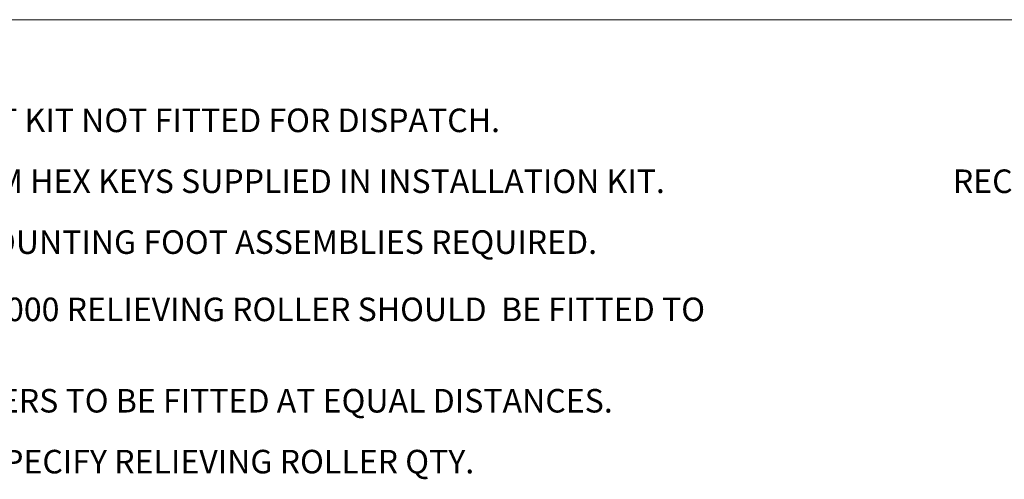
# Model space of a CAD drawing. Units: millimetres. Extents: x 13 to 407, y 8 to 287.
# Drawn here: x 153 to 300, y 218 to 287 of the extents above; entities that cross this region are included whole.
import ezdxf

# ---------------------------------------------------------------- set-up
doc = ezdxf.new("R2010")
doc.units = ezdxf.units.MM
doc.layers.add('BORDTITLE', color=1, linetype='Continuous')
doc.layers.add('RAHM2', color=5, linetype='Continuous')
doc.styles.add('SLDTEXTSTYLE0', font='GOTHIC.TTF', dxfattribs={"width": 0.913})

# ---------------------------------------------------------------- blocks, each defined once
blk = doc.blocks.new('SW_NOTE_1')
at = {"layer": 'BORDTITLE', "color": 0, "char_height": 3.5, "attachment_point": 1, "style": 'SLDTEXTSTYLE0'}
for s, insert in [('NOTE', (0, 4.47)), ('MOUNTING FOOT KIT NOT FITTED FOR DISPATCH.', (0, -4.58)), ('1 OFF 3MM & 4MM HEX KEYS SUPPLIED IN INSTALLATION KIT.', (0, -13.63)), ('QUANTITY OF MOUNTING FOOT ASSEMBLIES REQUIRED.', (0, -22.68))]:
    blk.add_mtext(s, dxfattribs=dict(at, insert=insert))
blk = doc.blocks.new('SW_NOTE_2')
at = {"layer": 'BORDTITLE', "color": 0, "char_height": 3.5, "attachment_point": 1, "style": 'SLDTEXTSTYLE0'}
for s, insert in [('FOR SYSTEMS >3000 RELIEVING ROLLER SHOULD  BE FITTED TO ', (0, 4.47)), ('SYSTEM.', (0, -0.05)), ('RELIEVING ROLLERS TO BE FITTED AT EQUAL DISTANCES.', (0, -9.11)), ('CUSTOMER TO SPECIFY RELIEVING ROLLER QTY.', (0, -18.16))]:
    blk.add_mtext(s, dxfattribs=dict(at, insert=insert))

msp = doc.modelspace()

# ---------------------------------------------------------------- linework, layer by layer
at = {"layer": 'RAHM2', "lineweight": 15}
msp.add_line((13.2559897, 286.8116686), (407.2559897, 286.8116686), dxfattribs=at)

# ---------------------------------------------------------------- block references
at = {"layer": 'BORDTITLE'}
for name, p in [('SW_NOTE_1', (113.77217, 278.1826163)), ('SW_NOTE_2', (113.77217, 241.0337611))]:
    msp.add_blockref(name, p, dxfattribs=at)

# ---------------------------------------------------------------- texts
at = {"layer": 'BORDTITLE', "insert": (291.8690023, 264.5505413), "char_height": 3.5, "attachment_point": 1, "style": 'SLDTEXTSTYLE0'}
msp.add_mtext('RECCOMMENDED QTY OF MOUNTING FOOT', dxfattribs=at)

doc.saveas('drawing.dxf')
